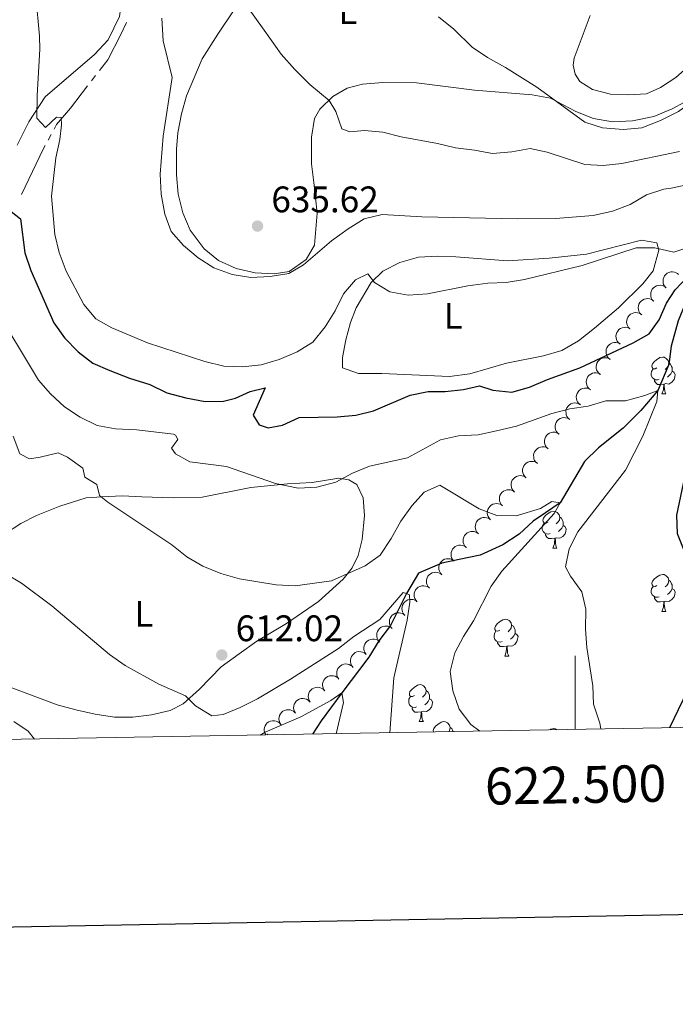
# Model space of a CAD drawing. Units: metres. Extents: x 620767 to 625274, y 703847 to 706895.
# Drawn here: x 622349 to 622527, y 704196 to 704463 of the extents above; entities that cross this region are included whole.
import ezdxf
from ezdxf.enums import TextEntityAlignment as Align

# ---------------------------------------------------------------- set-up
doc = ezdxf.new("R2010")
doc.units = ezdxf.units.M
doc.header["$MEASUREMENT"] = 0
doc.linetypes.add('DGN Style 3', pattern=[78.386392, 55.99028, -22.396112])
for name, color, linetype, lineweight in [('Carátula', 7, 'Continuous', 0), ('Elementos auxiliares', 7, 'Continuous', 0), ('Entidades rústicas y varios', 7, 'Continuous', 0), ('Hidrografía', 7, 'Continuous', 0), ('Relieve y altimetría', 7, 'Continuous', 0), ('Textos de rotulación', 7, 'Continuous', 0)]:
    doc.layers.add(name, color=color, linetype=linetype, lineweight=lineweight)
doc.styles.add('Style-Arial', font='txt')
doc.styles.add('Style-Arial Narrow', font='txt')
doc.styles.add('Style-font002', font='font002.shx')

# ---------------------------------------------------------------- blocks, each defined once
blk = doc.blocks.new('5PATER_199')
at = {"layer": 'Relieve y altimetría', "linetype": 'Continuous', "lineweight": 0}
h = blk.add_hatch(color=250, dxfattribs=at)
edge = h.paths.add_edge_path()
edge.add_ellipse((0, 0), major_axis=(-1.1, -1.11), ratio=0.999422, start_angle=0, end_angle=360)
blk = doc.blocks.new('5PATER_200')
at = {"layer": 'Relieve y altimetría', "linetype": 'Continuous', "lineweight": 0}
h = blk.add_hatch(color=250, dxfattribs=at)
edge = h.paths.add_edge_path()
edge.add_ellipse((0, 0), major_axis=(-1.1, -1.11), ratio=0.999422, start_angle=0, end_angle=360)

msp = doc.modelspace()

# ---------------------------------------------------------------- linework, layer by layer
at = {"layer": 'Carátula', "color": 7, "linetype": 'Continuous', "lineweight": 0}
msp.add_line((622500, 704270.275), (622500, 704290.275), dxfattribs=at)
at = {"layer": 'Carátula', "color": 7, "linetype": 'Continuous', "lineweight": 30, "flags": 128}
msp.add_lwpolyline([(621576.303, 706617.852), (621621.08, 704203.275), (625175.46, 704269.189), (625130.736, 706680.765), (621576.303, 706617.852)], dxfattribs=at)
at = {"layer": 'Carátula', "color": 7, "linetype": 'Continuous', "lineweight": 0}
msp.add_3dface([(620819.772, 703846.539), (625274.069, 703925.378), (625221.51, 706894.924), (620767.212, 706816.085)], dxfattribs=at)
at = {"layer": 'Elementos auxiliares', "color": 250, "linetype": 'Continuous', "lineweight": 0}
msp.add_3dface([(621644.62, 706569.11), (625068.43, 706629.73), (625109.95, 704316.47), (621685, 704255.85)], dxfattribs=at)
at = {"layer": 'Entidades rústicas y varios', "color": 92, "linetype": 'Continuous', "lineweight": 0, "flags": 128}
for points, elevation in [([(622524.606, 704390.096), (622524.236, 704390.519), (622523.97, 704391.041), (622523.842, 704391.506), (622523.813, 704391.951), (622523.859, 704392.442), (622524.003, 704392.912), (622524.237, 704393.344), (622524.564, 704393.725), (622524.959, 704394.043), (622525.412, 704394.271), (622525.947, 704394.408), (622526.419, 704394.423), (622526.91, 704394.359), (622527.379, 704394.209), (622527.706, 704394.013), (622528.004, 704393.764)], 629.321), ([(622521.247, 704386.47), (622520.877, 704386.893), (622520.61, 704387.415), (622520.483, 704387.88), (622520.453, 704388.325), (622520.5, 704388.815), (622520.644, 704389.286), (622520.877, 704389.718), (622521.205, 704390.098), (622521.6, 704390.417), (622522.053, 704390.645), (622522.587, 704390.781), (622523.06, 704390.797), (622523.551, 704390.733), (622524.019, 704390.583), (622524.346, 704390.387), (622524.645, 704390.138)], 628.569), ([(622517.887, 704382.844), (622517.517, 704383.267), (622517.251, 704383.789), (622517.123, 704384.254), (622517.094, 704384.699), (622517.14, 704385.189), (622517.284, 704385.66), (622517.518, 704386.091), (622517.845, 704386.472), (622518.241, 704386.791), (622518.694, 704387.019), (622519.228, 704387.155), (622519.7, 704387.171), (622520.191, 704387.107), (622520.66, 704386.957), (622520.987, 704386.761), (622521.285, 704386.512)], 627.818), ([(622514.836, 704378.957), (622514.441, 704379.357), (622514.145, 704379.862), (622513.99, 704380.319), (622513.934, 704380.761), (622513.952, 704381.254), (622514.068, 704381.732), (622514.275, 704382.177), (622514.58, 704382.576), (622514.956, 704382.917), (622515.394, 704383.172), (622515.92, 704383.34), (622516.39, 704383.383), (622516.884, 704383.348), (622517.361, 704383.226), (622517.699, 704383.05), (622518.011, 704382.819)], 627.028), ([(622512.169, 704374.809), (622511.733, 704375.164), (622511.383, 704375.633), (622511.179, 704376.07), (622511.074, 704376.504), (622511.038, 704376.995), (622511.1, 704377.483), (622511.258, 704377.948), (622511.517, 704378.379), (622511.852, 704378.759), (622512.261, 704379.06), (622512.764, 704379.285), (622513.227, 704379.38), (622513.722, 704379.399), (622514.209, 704379.33), (622514.565, 704379.192), (622514.901, 704378.997)], 626.189), ([(622509.479, 704370.685), (622509.043, 704371.04), (622508.693, 704371.51), (622508.489, 704371.947), (622508.385, 704372.38), (622508.348, 704372.872), (622508.411, 704373.36), (622508.568, 704373.825), (622508.827, 704374.255), (622509.163, 704374.635), (622509.571, 704374.937), (622510.075, 704375.161), (622510.538, 704375.256), (622511.032, 704375.276), (622511.52, 704375.207), (622511.875, 704375.068), (622512.211, 704374.873)], 625.317), ([(622506.789, 704366.562), (622506.353, 704366.917), (622506.003, 704367.386), (622505.799, 704367.823), (622505.695, 704368.257), (622505.658, 704368.748), (622505.721, 704369.236), (622505.878, 704369.701), (622506.137, 704370.132), (622506.473, 704370.512), (622506.881, 704370.813), (622507.385, 704371.038), (622507.848, 704371.132), (622508.342, 704371.152), (622508.83, 704371.083), (622509.185, 704370.945), (622509.521, 704370.75)], 624.444), ([(622504.1, 704362.438), (622503.664, 704362.793), (622503.313, 704363.263), (622503.109, 704363.7), (622503.005, 704364.133), (622502.968, 704364.625), (622503.031, 704365.112), (622503.189, 704365.577), (622503.447, 704366.008), (622503.783, 704366.388), (622504.191, 704366.69), (622504.695, 704366.914), (622505.158, 704367.009), (622505.653, 704367.028), (622506.14, 704366.959), (622506.495, 704366.821), (622506.831, 704366.626)], 623.571), ([(622501.41, 704358.315), (622500.974, 704358.67), (622500.624, 704359.139), (622500.42, 704359.576), (622500.315, 704360.009), (622500.279, 704360.501), (622500.341, 704360.989), (622500.499, 704361.454), (622500.758, 704361.884), (622501.093, 704362.265), (622501.502, 704362.566), (622502.005, 704362.79), (622502.468, 704362.885), (622502.963, 704362.905), (622503.45, 704362.836), (622503.806, 704362.698), (622504.142, 704362.503)], 622.699), ([(622498.478, 704354.352), (622498.062, 704354.731), (622497.739, 704355.22), (622497.56, 704355.667), (622497.48, 704356.106), (622497.471, 704356.599), (622497.561, 704357.082), (622497.745, 704357.538), (622498.027, 704357.953), (622498.384, 704358.314), (622498.808, 704358.592), (622499.324, 704358.787), (622499.791, 704358.856), (622500.286, 704358.848), (622500.769, 704358.752), (622501.116, 704358.594), (622501.44, 704358.38)], 621.859), ([(622495.555, 704350.377), (622495.139, 704350.756), (622494.816, 704351.245), (622494.637, 704351.692), (622494.557, 704352.131), (622494.548, 704352.624), (622494.638, 704353.107), (622494.821, 704353.563), (622495.104, 704353.978), (622495.46, 704354.339), (622495.885, 704354.617), (622496.4, 704354.813), (622496.868, 704354.882), (622497.363, 704354.873), (622497.846, 704354.777), (622498.193, 704354.619), (622498.517, 704354.406)], 621.049), ([(622492.632, 704346.403), (622492.216, 704346.781), (622491.893, 704347.27), (622491.714, 704347.718), (622491.634, 704348.156), (622491.625, 704348.649), (622491.715, 704349.133), (622491.898, 704349.588), (622492.181, 704350.003), (622492.537, 704350.364), (622492.962, 704350.642), (622493.477, 704350.838), (622493.945, 704350.907), (622494.44, 704350.898), (622494.923, 704350.802), (622495.27, 704350.644), (622495.594, 704350.431)], 620.238), ([(622489.709, 704342.428), (622489.293, 704342.807), (622488.97, 704343.295), (622488.791, 704343.743), (622488.711, 704344.181), (622488.702, 704344.674), (622488.792, 704345.158), (622488.975, 704345.613), (622489.258, 704346.028), (622489.614, 704346.389), (622490.039, 704346.668), (622490.554, 704346.863), (622491.022, 704346.932), (622491.517, 704346.924), (622492, 704346.827), (622492.347, 704346.67), (622492.671, 704346.456)], 619.428), ([(622486.618, 704338.567), (622486.22, 704338.964), (622485.919, 704339.466), (622485.759, 704339.921), (622485.699, 704340.363), (622485.711, 704340.856), (622485.823, 704341.335), (622486.026, 704341.782), (622486.327, 704342.184), (622486.699, 704342.529), (622487.135, 704342.788), (622487.659, 704342.961), (622488.129, 704343.009), (622488.623, 704342.979), (622489.101, 704342.862), (622489.441, 704342.689), (622489.755, 704342.461)], 618.697), ([(622483.506, 704334.704), (622483.107, 704335.101), (622482.806, 704335.603), (622482.647, 704336.058), (622482.586, 704336.5), (622482.599, 704336.992), (622482.71, 704337.472), (622482.913, 704337.918), (622483.214, 704338.321), (622483.586, 704338.666), (622484.022, 704338.925), (622484.546, 704339.098), (622485.016, 704339.146), (622485.51, 704339.116), (622485.988, 704338.998), (622486.328, 704338.825), (622486.643, 704338.598)], 618.076), ([(622480.257, 704330.937), (622479.873, 704331.348), (622479.591, 704331.862), (622479.448, 704332.322), (622479.405, 704332.766), (622479.435, 704333.258), (622479.564, 704333.732), (622479.784, 704334.171), (622480.1, 704334.562), (622480.484, 704334.893), (622480.93, 704335.136), (622481.46, 704335.289), (622481.931, 704335.32), (622482.424, 704335.271), (622482.897, 704335.136), (622483.23, 704334.951), (622483.536, 704334.711)], 617.619), ([(622476.98, 704327.166), (622476.596, 704327.577), (622476.314, 704328.091), (622476.172, 704328.551), (622476.128, 704328.995), (622476.159, 704329.487), (622476.288, 704329.962), (622476.507, 704330.401), (622476.823, 704330.792), (622477.207, 704331.122), (622477.653, 704331.365), (622478.183, 704331.518), (622478.654, 704331.549), (622479.147, 704331.5), (622479.62, 704331.365), (622479.953, 704331.18), (622480.259, 704330.94)], 617.412), ([(622473.703, 704323.395), (622473.32, 704323.807), (622473.037, 704324.32), (622472.895, 704324.781), (622472.851, 704325.224), (622472.882, 704325.716), (622473.011, 704326.191), (622473.23, 704326.63), (622473.546, 704327.021), (622473.931, 704327.351), (622474.376, 704327.594), (622474.906, 704327.747), (622475.378, 704327.778), (622475.87, 704327.729), (622476.343, 704327.594), (622476.676, 704327.409), (622476.982, 704327.169)], 617.205), ([(622470.426, 704319.625), (622470.043, 704320.036), (622469.76, 704320.549), (622469.618, 704321.01), (622469.574, 704321.453), (622469.605, 704321.945), (622469.734, 704322.42), (622469.954, 704322.859), (622470.269, 704323.25), (622470.654, 704323.581), (622471.099, 704323.823), (622471.629, 704323.976), (622472.101, 704324.007), (622472.593, 704323.959), (622473.067, 704323.823), (622473.4, 704323.638), (622473.706, 704323.399)], 616.998), ([(622467.087, 704315.927), (622466.713, 704316.346), (622466.441, 704316.865), (622466.309, 704317.329), (622466.274, 704317.773), (622466.315, 704318.265), (622466.454, 704318.737), (622466.683, 704319.171), (622467.007, 704319.555), (622467.399, 704319.877), (622467.849, 704320.111), (622468.382, 704320.253), (622468.854, 704320.273), (622469.346, 704320.214), (622469.816, 704320.069), (622470.145, 704319.877), (622470.446, 704319.631)], 616.626), ([(622463.754, 704312.252), (622463.38, 704312.671), (622463.108, 704313.19), (622462.975, 704313.654), (622462.941, 704314.098), (622462.982, 704314.59), (622463.121, 704315.061), (622463.35, 704315.496), (622463.674, 704315.88), (622464.066, 704316.202), (622464.516, 704316.436), (622465.049, 704316.577), (622465.521, 704316.598), (622466.013, 704316.539), (622466.483, 704316.394), (622466.812, 704316.202), (622467.113, 704315.956)], 616.006), ([(622460.421, 704308.577), (622460.047, 704308.996), (622459.775, 704309.515), (622459.642, 704309.979), (622459.608, 704310.423), (622459.649, 704310.914), (622459.788, 704311.386), (622460.017, 704311.821), (622460.341, 704312.205), (622460.733, 704312.527), (622461.183, 704312.761), (622461.716, 704312.902), (622462.188, 704312.923), (622462.68, 704312.864), (622463.15, 704312.719), (622463.479, 704312.526), (622463.78, 704312.281)], 615.386), ([(622457.088, 704304.902), (622456.714, 704305.321), (622456.442, 704305.84), (622456.309, 704306.304), (622456.275, 704306.748), (622456.316, 704307.239), (622456.455, 704307.711), (622456.684, 704308.145), (622457.008, 704308.53), (622457.4, 704308.852), (622457.85, 704309.086), (622458.383, 704309.227), (622458.855, 704309.248), (622459.347, 704309.189), (622459.817, 704309.044), (622460.146, 704308.851), (622460.447, 704308.606)], 614.765), ([(622453.755, 704301.227), (622453.38, 704301.646), (622453.109, 704302.165), (622452.976, 704302.629), (622452.942, 704303.073), (622452.983, 704303.564), (622453.122, 704304.036), (622453.351, 704304.47), (622453.675, 704304.855), (622454.067, 704305.177), (622454.517, 704305.41), (622455.05, 704305.552), (622455.522, 704305.573), (622456.014, 704305.514), (622456.484, 704305.369), (622456.813, 704305.176), (622457.114, 704304.931)], 614.145), ([(622450.321, 704297.636), (622449.958, 704298.065), (622449.701, 704298.592), (622449.581, 704299.059), (622449.559, 704299.504), (622449.613, 704299.994), (622449.765, 704300.462), (622450.006, 704300.889), (622450.34, 704301.265), (622450.741, 704301.576), (622451.197, 704301.797), (622451.734, 704301.924), (622452.207, 704301.932), (622452.696, 704301.86), (622453.162, 704301.702), (622453.486, 704301.5), (622453.78, 704301.246)], 613.59), ([(622446.878, 704294.042), (622446.515, 704294.471), (622446.258, 704294.998), (622446.138, 704295.465), (622446.116, 704295.91), (622446.17, 704296.4), (622446.322, 704296.868), (622446.563, 704297.296), (622446.897, 704297.671), (622447.297, 704297.982), (622447.754, 704298.203), (622448.291, 704298.33), (622448.763, 704298.338), (622449.253, 704298.266), (622449.719, 704298.108), (622450.043, 704297.906), (622450.337, 704297.652)], 613.112), ([(622443.295, 704290.587), (622442.959, 704291.038), (622442.735, 704291.579), (622442.645, 704292.053), (622442.651, 704292.499), (622442.736, 704292.984), (622442.917, 704293.442), (622443.184, 704293.854), (622443.541, 704294.207), (622443.96, 704294.493), (622444.429, 704294.685), (622444.973, 704294.779), (622445.445, 704294.757), (622445.929, 704294.654), (622446.385, 704294.467), (622446.695, 704294.246), (622446.973, 704293.974)], 612.679), ([(622439.618, 704287.201), (622439.283, 704287.652), (622439.059, 704288.193), (622438.969, 704288.667), (622438.974, 704289.113), (622439.059, 704289.598), (622439.24, 704290.056), (622439.507, 704290.468), (622439.864, 704290.821), (622440.283, 704291.107), (622440.753, 704291.299), (622441.296, 704291.393), (622441.768, 704291.371), (622442.253, 704291.268), (622442.708, 704291.081), (622443.018, 704290.86), (622443.296, 704290.588)], 612.549), ([(622435.825, 704283.948), (622435.515, 704284.417), (622435.322, 704284.97), (622435.258, 704285.448), (622435.288, 704285.893), (622435.4, 704286.373), (622435.606, 704286.82), (622435.896, 704287.216), (622436.272, 704287.549), (622436.706, 704287.812), (622437.186, 704287.977), (622437.734, 704288.04), (622438.204, 704287.992), (622438.681, 704287.863), (622439.126, 704287.651), (622439.424, 704287.413), (622439.686, 704287.126)], 612.429), ([(622431.965, 704280.771), (622431.655, 704281.24), (622431.461, 704281.793), (622431.398, 704282.271), (622431.428, 704282.716), (622431.54, 704283.196), (622431.746, 704283.642), (622432.036, 704284.039), (622432.412, 704284.372), (622432.846, 704284.634), (622433.325, 704284.8), (622433.873, 704284.863), (622434.344, 704284.815), (622434.821, 704284.685), (622435.266, 704284.473), (622435.563, 704284.235), (622435.825, 704283.948)], 612.378), ([(622428.036, 704277.682), (622427.743, 704278.162), (622427.569, 704278.722), (622427.522, 704279.202), (622427.568, 704279.645), (622427.697, 704280.121), (622427.919, 704280.56), (622428.222, 704280.946), (622428.61, 704281.265), (622429.053, 704281.512), (622429.538, 704281.66), (622430.088, 704281.704), (622430.556, 704281.639), (622431.029, 704281.493), (622431.466, 704281.265), (622431.755, 704281.017), (622432.006, 704280.721)], 612.293), ([(622424.072, 704274.65), (622423.779, 704275.129), (622423.606, 704275.689), (622423.559, 704276.169), (622423.605, 704276.612), (622423.734, 704277.088), (622423.956, 704277.527), (622424.259, 704277.913), (622424.647, 704278.233), (622425.09, 704278.479), (622425.575, 704278.628), (622426.125, 704278.671), (622426.593, 704278.606), (622427.066, 704278.46), (622427.502, 704278.233), (622427.791, 704277.984), (622428.043, 704277.688)], 611.986), ([(622420.109, 704271.617), (622419.816, 704272.097), (622419.642, 704272.656), (622419.595, 704273.136), (622419.642, 704273.579), (622419.77, 704274.055), (622419.992, 704274.494), (622420.296, 704274.88), (622420.683, 704275.2), (622421.126, 704275.447), (622421.612, 704275.595), (622422.161, 704275.638), (622422.63, 704275.574), (622423.102, 704275.427), (622423.539, 704275.2), (622423.828, 704274.951), (622424.08, 704274.655)], 611.679), ([(622416.008, 704268.782), (622415.751, 704269.281), (622415.618, 704269.852), (622415.607, 704270.334), (622415.685, 704270.773), (622415.848, 704271.238), (622416.101, 704271.66), (622416.432, 704272.023), (622416.841, 704272.313), (622417.301, 704272.527), (622417.796, 704272.64), (622418.348, 704272.643), (622418.81, 704272.545), (622419.271, 704272.364), (622419.69, 704272.106), (622419.96, 704271.837), (622420.189, 704271.523)], 611.344)]:
    msp.add_lwpolyline(points, dxfattribs=dict(at, elevation=elevation))
for points in [[(622522.171, 704368.358), (622521.641, 704368.093), (622521.111, 704368.148), (622520.846, 704368.518), (622520.791, 704368.943), (622520.951, 704369.463), (622521.431, 704370.058), (622522.066, 704370.588), (622522.966, 704371.173), (622523.711, 704371.333), (622524.136, 704371.278), (622524.666, 704370.963), (622525.196, 704370.378), (622525.356, 704369.738), (622525.246, 704368.888), (622524.821, 704368.358), (622524.401, 704367.933)], [(622522.756, 704365.278), (622522.331, 704365.118), (622521.746, 704365.178), (622521.271, 704365.388), (622520.846, 704365.813), (622520.631, 704366.398), (622520.631, 704366.818), (622520.686, 704367.403), (622521.111, 704368.093)], [(622526.306, 704367.458), (622526.761, 704367.208), (622527.106, 704366.593), (622526.996, 704365.868), (622526.786, 704365.228), (622526.201, 704364.488), (622525.406, 704364.008), (622524.556, 704364.113), (622524.126, 704363.983)], [(622525.356, 704369.738), (622525.831, 704369.423), (622526.146, 704368.783), (622526.306, 704368.463), (622526.306, 704367.883), (622526.306, 704367.458), (622525.936, 704366.768), (622525.516, 704366.288), (622525.036, 704365.868)], [(622524.016, 704363.983), (622523.126, 704363.898), (622522.281, 704363.898), (622521.856, 704364.328), (622521.536, 704364.803), (622521.536, 704365.118)], [(622523.471, 704361.298), (622523.906, 704362.458), (622524.016, 704363.983), (622524.126, 704363.983), (622524.161, 704363.398), (622524.196, 704362.713), (622524.266, 704362.098), (622524.381, 704361.698), (622524.596, 704361.298)], [(622523.471, 704361.298), (622524.596, 704361.298)], [(622492.594, 704326.509), (622492.064, 704326.244), (622491.534, 704326.299), (622491.269, 704326.669), (622491.214, 704327.094), (622491.374, 704327.614), (622491.854, 704328.209), (622492.489, 704328.739), (622493.389, 704329.324), (622494.134, 704329.484), (622494.559, 704329.429), (622495.089, 704329.114), (622495.619, 704328.529), (622495.779, 704327.889), (622495.669, 704327.039), (622495.244, 704326.509), (622494.824, 704326.084)], [(622495.779, 704327.889), (622496.254, 704327.574), (622496.569, 704326.934), (622496.729, 704326.614), (622496.729, 704326.034), (622496.729, 704325.609), (622496.359, 704324.919), (622495.939, 704324.439), (622495.459, 704324.019)], [(622493.179, 704323.429), (622492.754, 704323.269), (622492.169, 704323.329), (622491.694, 704323.539), (622491.269, 704323.964), (622491.054, 704324.549), (622491.054, 704324.969), (622491.109, 704325.554), (622491.534, 704326.244)], [(622496.729, 704325.609), (622497.184, 704325.359), (622497.529, 704324.744), (622497.419, 704324.019), (622497.209, 704323.379), (622496.624, 704322.639), (622495.829, 704322.159), (622494.979, 704322.264), (622494.549, 704322.134)], [(622494.439, 704322.134), (622493.549, 704322.049), (622492.704, 704322.049), (622492.279, 704322.479), (622491.959, 704322.954), (622491.959, 704323.269)], [(622493.894, 704319.449), (622494.329, 704320.609), (622494.439, 704322.134), (622494.549, 704322.134), (622494.584, 704321.549), (622494.619, 704320.864), (622494.689, 704320.249), (622494.804, 704319.849), (622495.019, 704319.449)], [(622493.894, 704319.449), (622495.019, 704319.449)], [(622522.171, 704309.366), (622521.641, 704309.101), (622521.111, 704309.156), (622520.846, 704309.526), (622520.791, 704309.951), (622520.951, 704310.471), (622521.431, 704311.066), (622522.066, 704311.596), (622522.966, 704312.181), (622523.711, 704312.341), (622524.136, 704312.286), (622524.666, 704311.971), (622525.196, 704311.386), (622525.356, 704310.746), (622525.246, 704309.896), (622524.821, 704309.366), (622524.401, 704308.941)], [(622522.756, 704306.286), (622522.331, 704306.126), (622521.746, 704306.186), (622521.271, 704306.396), (622520.846, 704306.821), (622520.631, 704307.406), (622520.631, 704307.826), (622520.686, 704308.411), (622521.111, 704309.101)], [(622525.356, 704310.746), (622525.831, 704310.431), (622526.146, 704309.791), (622526.306, 704309.471), (622526.306, 704308.891), (622526.306, 704308.466), (622525.936, 704307.776), (622525.516, 704307.296), (622525.036, 704306.876)], [(622524.016, 704304.991), (622523.126, 704304.906), (622522.281, 704304.906), (622521.856, 704305.336), (622521.536, 704305.811), (622521.536, 704306.126)], [(622526.306, 704308.466), (622526.761, 704308.216), (622527.106, 704307.601), (622526.996, 704306.876), (622526.786, 704306.236), (622526.201, 704305.496), (622525.406, 704305.016), (622524.556, 704305.121), (622524.126, 704304.991)], [(622523.471, 704302.306), (622523.906, 704303.466), (622524.016, 704304.991), (622524.126, 704304.991), (622524.161, 704304.406), (622524.196, 704303.721), (622524.266, 704303.106), (622524.381, 704302.706), (622524.596, 704302.306)], [(622523.471, 704302.306), (622524.596, 704302.306)], [(622479.535, 704297.226), (622479.005, 704296.961), (622478.475, 704297.016), (622478.21, 704297.386), (622478.155, 704297.811), (622478.315, 704298.331), (622478.795, 704298.926), (622479.43, 704299.456), (622480.33, 704300.041), (622481.075, 704300.201), (622481.5, 704300.146), (622482.03, 704299.831), (622482.56, 704299.246), (622482.72, 704298.606), (622482.61, 704297.756), (622482.185, 704297.226), (622481.765, 704296.801)], [(622482.72, 704298.606), (622483.195, 704298.291), (622483.51, 704297.651), (622483.67, 704297.331), (622483.67, 704296.751), (622483.67, 704296.326), (622483.3, 704295.636), (622482.88, 704295.156), (622482.4, 704294.736)], [(622480.12, 704294.146), (622479.695, 704293.986), (622479.11, 704294.046), (622478.635, 704294.256), (622478.21, 704294.681), (622477.995, 704295.266), (622477.995, 704295.686), (622478.05, 704296.271), (622478.475, 704296.961)], [(622483.67, 704296.326), (622484.125, 704296.076), (622484.47, 704295.461), (622484.36, 704294.736), (622484.15, 704294.096), (622483.565, 704293.356), (622482.77, 704292.876), (622481.92, 704292.981), (622481.49, 704292.851)], [(622481.38, 704292.851), (622480.49, 704292.766), (622479.645, 704292.766), (622479.22, 704293.196), (622478.9, 704293.671), (622478.9, 704293.986)], [(622480.835, 704290.166), (622481.27, 704291.326), (622481.38, 704292.851), (622481.49, 704292.851), (622481.525, 704292.266), (622481.56, 704291.581), (622481.63, 704290.966), (622481.745, 704290.566), (622481.96, 704290.166)], [(622480.835, 704290.166), (622481.96, 704290.166)], [(622456.347, 704279.457), (622455.817, 704279.192), (622455.287, 704279.247), (622455.022, 704279.617), (622454.967, 704280.042), (622455.127, 704280.562), (622455.607, 704281.157), (622456.242, 704281.687), (622457.142, 704282.272), (622457.887, 704282.432), (622458.312, 704282.377), (622458.842, 704282.062), (622459.372, 704281.477), (622459.532, 704280.837), (622459.422, 704279.987), (622458.997, 704279.457), (622458.577, 704279.032)], [(622456.932, 704276.377), (622456.507, 704276.217), (622455.922, 704276.277), (622455.447, 704276.487), (622455.022, 704276.912), (622454.807, 704277.497), (622454.807, 704277.917), (622454.862, 704278.502), (622455.287, 704279.192)], [(622459.532, 704280.837), (622460.007, 704280.522), (622460.322, 704279.882), (622460.482, 704279.562), (622460.482, 704278.982), (622460.482, 704278.557), (622460.112, 704277.867), (622459.692, 704277.387), (622459.212, 704276.967)], [(622460.482, 704278.557), (622460.937, 704278.307), (622461.282, 704277.692), (622461.172, 704276.967), (622460.962, 704276.327), (622460.377, 704275.587), (622459.582, 704275.107), (622458.732, 704275.212), (622458.302, 704275.082)], [(622458.192, 704275.082), (622457.302, 704274.997), (622456.457, 704274.997), (622456.032, 704275.427), (622455.712, 704275.902), (622455.712, 704276.217)], [(622457.647, 704272.397), (622458.082, 704273.557), (622458.192, 704275.082), (622458.302, 704275.082), (622458.337, 704274.497), (622458.372, 704273.812), (622458.442, 704273.197), (622458.557, 704272.797), (622458.772, 704272.397)], [(622457.647, 704272.397), (622458.772, 704272.397)], [(622461.496, 704269.593), (622461.442, 704270.007), (622461.602, 704270.527), (622462.082, 704271.122), (622462.717, 704271.652), (622463.617, 704272.237), (622464.362, 704272.397), (622464.787, 704272.342), (622465.317, 704272.027), (622465.847, 704271.442), (622466.007, 704270.802), (622465.897, 704269.952), (622465.668, 704269.667)], [(622416.414, 704269.048), (622416.452, 704268.897), (622416.439, 704268.795)], [(622416.452, 704268.897), (622416.601, 704268.798)], [(622466.007, 704270.802), (622466.482, 704270.487), (622466.797, 704269.847), (622466.876, 704269.688)], [(622493.113, 704270.153), (622493.389, 704270.332), (622494.134, 704270.492), (622494.559, 704270.437), (622494.982, 704270.186)]]:
    msp.add_lwpolyline(points, dxfattribs=at)
at = {"layer": 'Entidades rústicas y varios', "color": 92, "linetype": 'Continuous', "lineweight": 0}
for points in [[(622352.271, 704534.72, 632.68), (622354.382, 704530.163, 632.68), (622357.885, 704520.269, 632.68), (622360.68, 704510.24, 632.85), (622363.939, 704500.193, 632.85), (622366.194, 704495.605, 632.85), (622374.74, 704481.057, 633.36), (622376.438, 704476.126, 633.36), (622376.826, 704470.892, 633.53), (622376.604, 704465.741, 633.871), (622376.328, 704463.73, 633.7), (622373.224, 704457.428, 633.36), (622369.49, 704453.458, 632.509)], [(622529.647, 704440.486, 645.234), (622526.251, 704438.693, 645.403), (622521.288, 704436.598, 645.403), (622515.509, 704435.398, 645.628), (622510.073, 704435.187, 645.628), (622504.945, 704436.079, 645.628), (622500.164, 704437.982, 645.628), (622493.309, 704441.603, 644.95), (622488.269, 704442.492, 644.95), (622472.657, 704443.754, 644.272), (622456.893, 704445.732, 643.763), (622447.777, 704445.786, 642.576), (622442.291, 704445.357, 642.068), (622438.073, 704444.304, 641.559), (622434.212, 704442.038, 640.711), (622430.667, 704438.605, 639.354), (622429.243, 704436.075, 638.337), (622428.399, 704431.034, 638.167), (622428.409, 704423.74, 637.489), (622429.03, 704418.647, 636.641), (622429.983, 704410.341, 636.133), (622429.188, 704401.651, 634.946), (622427.005, 704397.769, 635.115), (622422.4, 704394.551, 635.115), (622418.284, 704393.895, 635.454), (622413.136, 704394.21, 635.794), (622408.017, 704395.369, 635.963), (622403.155, 704397.497, 635.963), (622399.265, 704400.703, 635.963), (622395.528, 704405.727, 635.963), (622393.514, 704410.424, 636.641), (622392.269, 704415.494, 636.811), (622391.743, 704420.761, 636.981), (622391.765, 704427.698, 637.15), (622392.189, 704432.176, 637.828), (622393.126, 704437.302, 637.828), (622394.454, 704442.193, 637.828), (622398.768, 704452.271, 637.998), (622402.962, 704458.973, 639.015), (622407.429, 704465.548, 639.655)], [(622504.062, 704464.042, 649.02), (622499.649, 704452.411, 646.815), (622499.449, 704450.505, 646.815), (622499.942, 704448.086, 646.646), (622501.25, 704446.083, 646.307), (622504.689, 704443.96, 645.968), (622509.535, 704442.633, 645.628), (622514.555, 704442.457, 645.628), (622519.325, 704442.778, 645.628), (622523.117, 704444.469, 645.628), (622527.302, 704447.214, 645.628), (622531.106, 704450.505, 645.628), (622534.263, 704454.397, 645.628), (622537.035, 704458.702, 645.797), (622540.193, 704465.172, 646.305)], [(622369.49, 704453.458, 632.509), (622356.185, 704441.917, 630.135), (622351.722, 704435.18, 629.117), (622348.562, 704428.797, 628.439)], [(622492.944, 704398.132, 629.82), (622503.035, 704399.245, 629.82), (622517.981, 704403.078, 629.82), (622522.135, 704402.309, 629.82), (622522.687, 704400.288, 629.82), (622521.156, 704394.693, 629.141), (622518.363, 704391.189, 629.141), (622511.684, 704384.663, 628.633), (622505.221, 704379.197, 628.633), (622500.872, 704375.703, 628.294), (622496.333, 704373.105, 627.954), (622491.346, 704371.68, 627.954), (622481.355, 704369.63, 627.954), (622471.379, 704366.734, 627.785), (622465.883, 704366.038, 627.785), (622447.543, 704366.861, 627.615), (622441.137, 704366.82, 627.785), (622436.789, 704368.396, 628.124), (622436.843, 704371.197, 628.294), (622437.768, 704376.012, 629.141), (622439.045, 704380.682, 629.65), (622440.566, 704384.72, 629.82), (622444.632, 704391.56, 630.159), (622447.81, 704394.651, 630.837), (622452.43, 704397.024, 630.837), (622457.462, 704398.448, 630.837), (622462.586, 704398.712, 630.668), (622467.606, 704398.535, 630.328), (622481.623, 704397.464, 629.989), (622492.944, 704398.132, 629.82)], [(622382.366, 704333.348, 616.32), (622390.899, 704333.136, 616.659), (622398.777, 704333.304, 618.016), (622411.992, 704335.952, 619.881), (622421.899, 704336.893, 620.39), (622428.629, 704337.279, 620.22), (622435.875, 704338.447, 620.22), (622438.53, 704338.042, 619.881), (622440.707, 704336.72, 619.542), (622442.449, 704333.145, 618.185), (622442.767, 704328.286, 616.998), (622442.184, 704321.813, 616.15), (622441.098, 704317.492, 615.642), (622439.467, 704314.124, 615.133), (622437.001, 704311.053, 615.133), (622430.293, 704304.974, 614.624), (622421.634, 704299.051, 613.607), (622413.548, 704294.266, 612.929), (622408.757, 704290.832, 612.25), (622403.871, 704287.223, 611.233), (622398.01, 704281.202, 610.555), (622393.554, 704277.178, 610.046), (622390.022, 704275.39, 609.537), (622385.001, 704274.277, 609.368), (622379.95, 704273.565, 608.69), (622374.97, 704273.607, 608.011), (622369.707, 704274.46, 607.672), (622364.454, 704275.579, 607.163), (622359.387, 704276.958, 607.163), (622351.487, 704279.949, 606.655), (622340.728, 704283.886, 606.824)], [(622345.138, 704323.228, 611.233), (622349.512, 704326.187, 611.742), (622353.767, 704328.306, 612.081), (622360.129, 704330.884, 612.929), (622367.28, 704333.123, 614.285), (622371.605, 704333.415, 615.303), (622377.085, 704333.667, 615.811), (622382.366, 704333.348, 616.32)]]:
    msp.add_polyline3d(points, dxfattribs=at)
at = {"layer": 'Hidrografía', "color": 5, "linetype": 'Continuous', "lineweight": 0}
for p, q in [((622369.793, 704447.68), (622368.722, 704446.298)), ((622357.752, 704431.69), (622356.932, 704430.203))]:
    msp.add_line(p, q, dxfattribs=at)
at = {"layer": 'Hidrografía', "color": 5, "linetype": 'Continuous', "lineweight": 0, "flags": 128}
for points in [[(622378.209, 704462.071), (622376.715, 704458.859), (622373.138, 704452.001), (622370.863, 704449.063)], [(622367.652, 704444.915), (622362.98, 704438.882), (622359.265, 704434.432), (622358.572, 704433.177)], [(622356.112, 704428.717), (622355.654, 704427.887), (622349.698, 704415.441)]]:
    msp.add_lwpolyline(points, dxfattribs=at)
at = {"layer": 'Hidrografía', "color": 142, "linetype": 'DGN Style 3', "lineweight": 25}
for points in [[(622665.561, 704415.146, 645), (622659.782, 704413.878, 644.152), (622653.001, 704411.89, 643.305), (622638.088, 704408.618, 640), (622626.1, 704405.209, 637.966), (622613.701, 704400.17, 636.949), (622606.203, 704398.029, 635.932), (622601.669, 704396.764, 635.763), (622594.391, 704397.408, 635), (622586.198, 704399.603, 633.813), (622581.498, 704399.943, 633.305), (622576.197, 704399.637, 631.779), (622564.059, 704398.191, 630), (622552.877, 704396.221, 626.779), (622541.756, 704394.701, 625), (622536.551, 704392.036, 624.152), (622532.862, 704389.496, 624.152), (622530.039, 704386.26, 623.644), (622527.907, 704381.177, 622.796), (622525.978, 704374.264, 621.949), (622525.362, 704369.306, 621.779), (622522.424, 704362.235, 620)], [(622522.424, 704362.235, 620), (622517.741, 704356.84, 619.491), (622512.991, 704352.025, 618.813), (622506.308, 704346.656, 617.965), (622502.532, 704343.009, 617.286), (622495.93, 704331.805, 615), (622491.873, 704329.012, 614.152), (622488.547, 704326.772, 614.152), (622484.733, 704323.303, 613.813), (622480.359, 704320.344, 613.813), (622474.168, 704317.581, 613.643), (622468.476, 704316.359, 613.643), (622463.817, 704315.411, 612.965), (622457.449, 704312.655, 611.947), (622454.161, 704307.148, 610), (622452.241, 704303.168, 608.643), (622449.853, 704298.492, 608.304), (622446.725, 704294.288, 608.134), (622443.99, 704289.892, 607.456), (622436.656, 704280.21, 605), (622431.049, 704272.579, 604.152), (622428.65, 704269.012, 603.868)]]:
    msp.add_polyline3d(points, dxfattribs=at)
at = {"layer": 'Relieve y altimetría', "color": 30, "linetype": 'Continuous', "lineweight": 0, "flags": 128}
for points, elevation in [([(622353.624, 704469.319), (622354.612, 704458.438), (622354.707, 704454.831), (622353.955, 704442.315), (622353.917, 704436.178), (622356.274, 704433.649), (622359.263, 704436.435), (622360.46, 704436.304), (622360.567, 704434.299), (622360.117, 704430.356), (622359.053, 704425.412), (622357.886, 704415), (622358.764, 704404.562), (622359.928, 704399.7), (622361.885, 704394.667), (622366.681, 704385.602), (622369.924, 704381.707), (622374.272, 704379.238), (622383.959, 704375.149), (622399.45, 704370.126), (622404.653, 704368.831), (622409.651, 704368.687), (622414.78, 704369.202), (622419.679, 704370.683), (622424.538, 704372.713), (622428.752, 704375.399), (622432.164, 704379.494), (622434.849, 704383.869), (622437.101, 704388.46), (622440.323, 704392.277), (622443.697, 704393.877), (622445.529, 704391.588), (622449.709, 704389.039), (622454.633, 704388.145), (622459.873, 704388.467), (622470.804, 704390.654), (622476.256, 704391.396), (622481.254, 704391.52), (622486.261, 704392.367), (622501.821, 704396.145), (622516.535, 704400.964), (622521.604, 704400.919), (622526.724, 704399.805), (622530.277, 704400.925)], 630), ([(622411, 704466.413), (622415.611, 704460.063), (622420.185, 704453.473), (622423.903, 704449.356), (622427.988, 704445.26), (622433.173, 704440.941), (622434.98, 704437.942), (622436.658, 704433.237), (622438.834, 704432.425), (622442.762, 704432.82), (622447.739, 704432.361), (622452.737, 704431.047), (622462.652, 704429.273), (622467.508, 704428.085), (622472.642, 704427.498), (622477.55, 704426.527), (622482.811, 704427.051), (622487.78, 704427.944), (622492.37, 704426.937), (622502.57, 704423.553), (622507.565, 704423.32), (622512.647, 704423.867), (622528.27, 704427.101)], 640), ([(622462.908, 704463.604), (622467.022, 704460.339), (622472.053, 704455.447), (622476.173, 704452.614), (622481.066, 704449.925), (622489.547, 704444.526), (622502.604, 704435.068), (622507.367, 704433.549), (622513.119, 704433.052), (622518.099, 704433.542), (622523.079, 704435.503), (622528.007, 704437.91), (622540.69, 704447.296), (622544.863, 704450.046), (622549.728, 704452.216), (622559.957, 704454.845), (622576.151, 704455.893), (622586.076, 704457.594), (622591.144, 704458.797), (622595.803, 704460.723), (622603.239, 704457.623), (622607.985, 704456.049)], 645), ([(622387.805, 704463.308), (622388.062, 704458.708), (622388.184, 704457.146), (622390.59, 704447.143), (622388.161, 704431.216), (622387.348, 704420.949), (622387.653, 704415.534), (622388.575, 704410.119), (622390.308, 704405.43), (622393.677, 704401.597), (622397.675, 704398.235), (622401.874, 704395.528), (622406.913, 704393.699), (622411.986, 704392.883), (622417.244, 704393.142), (622422.3, 704393.987), (622426.254, 704396.383), (622433.865, 704402.867), (622438.339, 704406.143), (622442.703, 704408.792), (622447.551, 704410.046), (622458.334, 704409.353), (622484.201, 704408.799), (622494.625, 704408.91), (622504.855, 704409.702), (622510.073, 704410.912), (622514.85, 704412.701), (622519.301, 704415.302), (622524.036, 704416.909), (622526.036, 704417.111)], 635), ([(622526.036, 704417.111), (622543.773, 704420.987)], 635), ([(622341.821, 704385.629), (622354.308, 704365.085), (622357.619, 704361.34), (622361.395, 704357.827), (622365.654, 704355.012), (622370.286, 704352.736), (622375.212, 704351.867), (622381.01, 704351.602), (622390.995, 704350.386), (622391.5, 704350.165), (622392.126, 704348.987), (622390.396, 704346.601), (622391.543, 704345.049), (622395.38, 704342.868), (622405.316, 704341.634), (622418.614, 704337.024), (622424.84, 704335.737), (622429.834, 704335.976), (622435.002, 704337.385), (622439.572, 704339.8), (622444.178, 704341.748), (622454.442, 704343.991), (622463.464, 704348.833), (622468.33, 704349.99), (622473.663, 704350.19), (622478.624, 704351.281), (622484.055, 704352.556), (622493.607, 704356.044), (622498.542, 704357.25), (622503.504, 704357.964), (622508.317, 704359.485), (622513.654, 704359.475), (622518.908, 704360.891), (622522.424, 704362.235)], 620), ([(622522.424, 704362.235), (622522.096, 704359.222), (622518.336, 704349.888), (622513.629, 704340.622), (622500.704, 704323.904), (622498.318, 704319.318), (622497.336, 704314.39), (622498.679, 704311.877), (622501.777, 704307.631), (622502.901, 704302.922), (622502.754, 704297.5), (622503.166, 704292.516), (622504.747, 704282.085), (622504.969, 704277.088), (622506.661, 704272.01), (622506.945, 704270.398)], 620), ([(622347.43, 704349.842), (622349.309, 704345.106), (622351.929, 704343.724), (622354.79, 704344.112), (622359.634, 704345.365), (622362.219, 704344.162), (622366.339, 704341.171), (622366.875, 704338.705), (622370.187, 704336.765), (622370.926, 704333.759), (622373.174, 704331.901), (622390.558, 704320.347), (622394.582, 704317.137), (622398.896, 704314.611), (622403.793, 704312.61), (622408.841, 704311.185), (622418.858, 704309.521), (622423.971, 704309.252), (622433.848, 704310.595), (622442.975, 704314.632), (622447.006, 704317.594), (622450.032, 704322.074), (622452.654, 704326.79), (622455.602, 704330.912), (622458.979, 704334.618), (622463.274, 704336.601), (622473.945, 704330.177), (622478.685, 704328.364), (622483.93, 704328.268), (622490.583, 704330.258), (622493.673, 704332.106), (622495.93, 704331.805), (622494.226, 704328.885), (622480.065, 704313.238), (622477.134, 704309.187), (622472.385, 704299.764), (622469.655, 704295.501), (622467.356, 704291.068), (622466.076, 704286.005), (622466.736, 704280.793), (622468.472, 704275.795), (622471.617, 704271.636), (622474.087, 704269.816)], 615), ([(622345.486, 704312.518), (622349.764, 704309.93), (622357.989, 704303.805), (622373.646, 704290.613), (622377.834, 704287.637), (622387, 704282.532), (622394.269, 704279.399), (622396.974, 704276.635), (622401.416, 704273.944), (622404.409, 704274.328), (622409.031, 704276.234), (622413.797, 704278.622), (622422.724, 704283.888), (622435.731, 704292.262), (622439.936, 704295.494), (622446.994, 704300.138), (622453.301, 704307.477), (622454.161, 704307.148), (622454.969, 704306.84), (622455.076, 704304.835), (622454.386, 704299.883), (622450.795, 704284.303), (622449.649, 704269.383)], 610), ([(622414.502, 704268.761), (622415.814, 704269.534), (622425.486, 704273.709), (622433.648, 704278.136), (622436.656, 704280.21), (622437.097, 704277.57), (622435.146, 704269.127)], 605), ([(622347.647, 704272.402), (622351.558, 704269.773), (622353.276, 704267.678)], 605)]:
    msp.add_lwpolyline(points, dxfattribs=dict(at, elevation=elevation))
at = {"layer": 'Relieve y altimetría', "color": 30, "linetype": 'Continuous', "lineweight": 30, "elevation": 625, "flags": 128}
for points in [[(622346.957, 704410.807), (622349.422, 704408.807), (622350.608, 704399.558), (622352.251, 704394.836), (622358.473, 704380.565), (622361.403, 704376.501), (622365.097, 704372.717), (622369.087, 704369.703), (622373.704, 704367.672), (622379.034, 704365.555), (622384.533, 704363.849), (622389.126, 704361.641), (622394.324, 704360.213), (622399.538, 704359.229), (622404.512, 704359.384), (622407.8, 704360.183), (622411.733, 704362.002), (622415.817, 704363.015), (622412.619, 704355.566), (622414.172, 704352.931), (622416.634, 704352.133), (622420.529, 704352.841), (622425.063, 704354.965), (622435.374, 704355.076), (622440.418, 704355.566), (622445.272, 704356.767), (622455.198, 704361.005), (622460.11, 704361.946), (622464.707, 704362.005), (622469.685, 704362.498), (622474.011, 704363.501), (622477.618, 704362.351), (622482.801, 704361.768), (622487.563, 704363.113), (622492.442, 704365.254), (622501.27, 704368.368), (622515.743, 704375.197), (622520.004, 704377.583), (622522.759, 704381.4), (622524.792, 704385.967), (622527.086, 704389.563), (622530.521, 704393.189)], [(622534.141, 704394.298), (622541.756, 704394.701), (622542.271, 704392.86), (622533.865, 704382.084), (622532.063, 704376.512), (622532.907, 704372.78), (622535.516, 704369.8), (622540, 704367.067), (622543.147, 704362.957), (622542.239, 704361.121), (622536.299, 704352.614), (622531.565, 704343.622), (622529.649, 704338.689), (622527.505, 704328.424), (622527.623, 704323.416), (622531.531, 704313.748), (622532.635, 704308.866), (622532.597, 704288.016), (622531.522, 704283.132), (622525.576, 704270.727)]]:
    msp.add_lwpolyline(points, dxfattribs=at)

# ---------------------------------------------------------------- block references
at = {"layer": 'Relieve y altimetría', "color": 250, "linetype": 'Continuous', "lineweight": 0}
for name, p in [('5PATER_200', (622413.773, 704406.856, 635.615)), ('5PATER_199', (622404.084, 704290.471, 612.018))]:
    msp.add_blockref(name, p, dxfattribs=at)

# ---------------------------------------------------------------- texts
at = {"layer": 'Carátula', "color": 7, "linetype": 'Continuous', "lineweight": 0, "style": 'Style-font002'}
msp.add_text('622.500', height=10, rotation=1.014, dxfattribs=at).set_placement((622500, 704260.275), align=Align.TOP_CENTER)
at = {"layer": 'Entidades rústicas y varios', "color": 92, "linetype": 'Continuous', "lineweight": 0, "style": 'Style-Arial Narrow'}
for p in [(622438.283, 704465.173, 642.531), (622466.863, 704382.505, 629.322), (622382.941, 704301.659, 612.132)]:
    msp.add_text('L', height=7, dxfattribs=at).set_placement(p, align=Align.MIDDLE_CENTER)
at = {"layer": 'Textos de rotulación', "color": 250, "linetype": 'Continuous', "lineweight": 0, "style": 'Style-Arial'}
for s, p in [('635.62', (622417.523, 704410.606, 635.615)), ('612.02', (622407.834, 704294.221, 612.018))]:
    msp.add_text(s, height=7, dxfattribs=at).set_placement(p)

doc.saveas('drawing.dxf')
